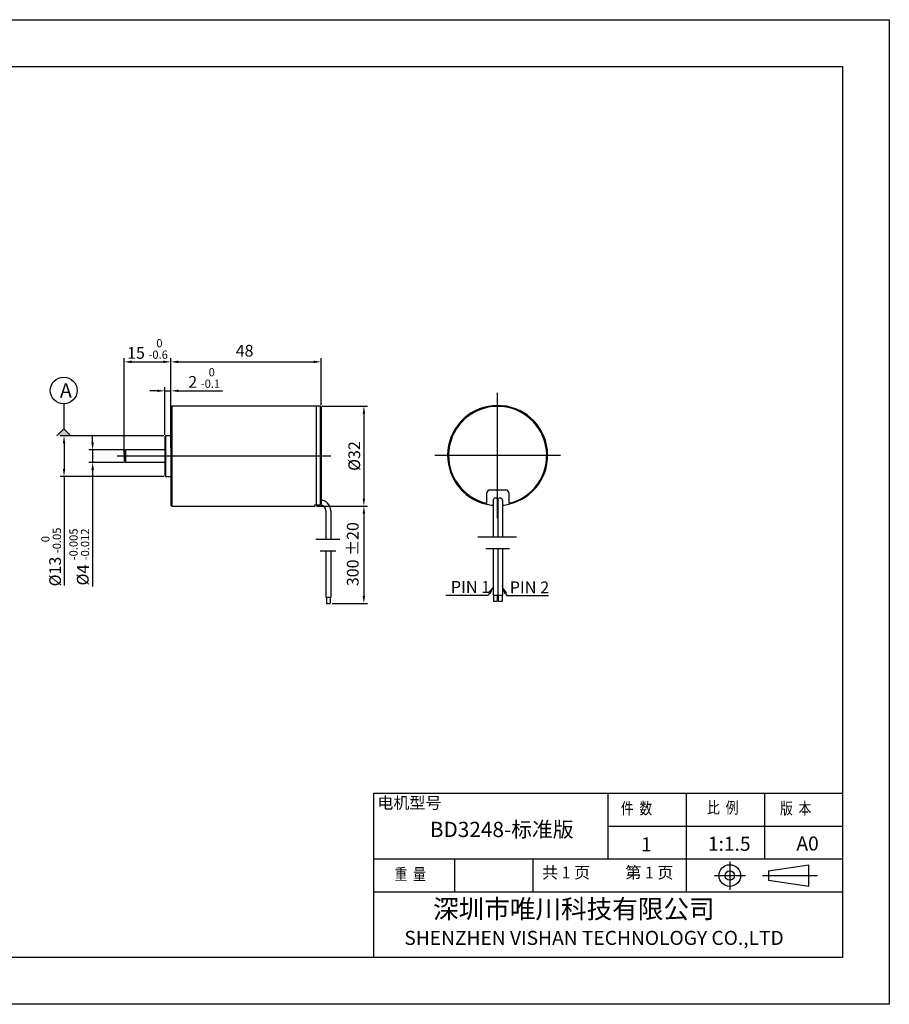
# Model space of a CAD drawing. Units: millimetres. Extents: x -6343 to -6046, y 903 to 1113.
# Drawn here: x -6232 to -6046, y 903 to 1113 of the extents above; entities that cross this region are included whole.
import ezdxf
from ezdxf import colors
from ezdxf.entities.mleader import LeaderData, LeaderLine
from ezdxf.math import Vec2, Vec3

# ---------------------------------------------------------------- set-up
doc = ezdxf.new("R2010")
doc.units = ezdxf.units.MM
doc.layers.add('外框线', color=7, linetype='Continuous')
doc.styles.add('SIMPLEX', font='simplex.shx', dxfattribs={"width": 0.8})
doc.styles.add('songti', font='txt', dxfattribs={"width": 0.8})
doc.styles.add('统一字体', font='@仿宋_GB2312.ttf', dxfattribs={"width": 0.8, "height": 2.5})
doc.dimstyles.new('比例1比1.5', dxfattribs={"dimscale": 0.8, "dimtxt": 2.5, "dimasz": 2, "dimexe": 1, "dimexo": 0.5, "dimgap": 1, "dimtad": 1, "dimlfac": 1.5, "dimdsep": 46, "dimtxsty": '统一字体', "dimcen": 0, "dimadec": 0, "dimazin": 1, "dimtfac": 1, "dimtmove": 0, "dimatfit": 3, "dimfxl": 1, "dimlwd": -1, "dimlwe": -1, "dimarcsym": 0})

# ---------------------------------------------------------------- blocks, each defined once
blk = doc.blocks.new('*D1242')
at = {"layer": 'Defpoints', "color": 0}
for p in [(-6200.52, 1023.79), (-6222.19, 1015.12), (-6200.52, 1015.12)]:
    blk.add_point(p, dxfattribs=at)
at = {"layer": '外框线', "color": 0, "ltscale": 10}
for p, q in [((-6200.92, 1023.79), (-6222.99, 1023.79)), ((-6222.19, 1022.19), (-6222.19, 1016.72)), ((-6200.92, 1015.12), (-6222.99, 1015.12)), ((-6222.19, 1015.12), (-6222.19, 991.83))]:
    blk.add_line(p, q, dxfattribs=at)
at = {"layer": '外框线', "color": 0}
for points in [[(-6221.92, 1022.19), (-6222.45, 1022.19), (-6222.19, 1023.79)], [(-6222.45, 1016.72), (-6221.92, 1016.72), (-6222.19, 1015.12)]]:
    blk.add_solid(points, dxfattribs=at)
at = {"layer": '外框线', "color": 0, "lineweight": 25, "insert": (-6224.94, 997.94), "char_height": 2.5, "attachment_point": 5, "rotation": 90, "style": '统一字体'}
blk.add_mtext('{\\fISOCPEUR|b0|i0|c0|p34;%%C}13 {\\H0.7x;\\S 0^ -0.05;}', dxfattribs=at)
blk = doc.blocks.new('*D1243')
at = {"layer": 'Defpoints', "color": 0}
for p in [(-6209.06, 1020.79), (-6216.09, 1018.12), (-6209.06, 1018.12)]:
    blk.add_point(p, dxfattribs=at)
at = {"layer": '外框线', "color": 0, "ltscale": 10}
for p, q in [((-6216.09, 1022.39), (-6216.09, 1023.99)), ((-6209.46, 1020.79), (-6216.89, 1020.79)), ((-6216.09, 1020.79), (-6216.09, 1018.12)), ((-6209.46, 1018.12), (-6216.89, 1018.12)), ((-6216.09, 1016.52), (-6216.09, 991.66))]:
    blk.add_line(p, q, dxfattribs=at)
at = {"layer": '外框线', "color": 0}
for points in [[(-6216.35, 1022.39), (-6215.82, 1022.39), (-6216.09, 1020.79)], [(-6215.82, 1016.52), (-6216.35, 1016.52), (-6216.09, 1018.12)]]:
    blk.add_solid(points, dxfattribs=at)
at = {"layer": '外框线', "color": 0, "lineweight": 25, "insert": (-6218.94, 997.94), "char_height": 2.5, "attachment_point": 5, "rotation": 90, "style": '统一字体'}
blk.add_mtext('{\\fISOCPEUR|b0|i0|c0|p34;%%C\\f仿宋_GB2312|b1|i0|c134|p49;\\H1.04x;4\\f仿宋_GB2312|b0|i0|c134|p49;\\H1.07692x; \\H0.625x;\\S-0.005^ -0.012;}', dxfattribs=at)
blk = doc.blocks.new('*D1244')
at = {"layer": 'Defpoints', "color": 0}
for p in [(-6199.39, 1039.55), (-6199.39, 1020.79), (-6209.39, 1019.46)]:
    blk.add_point(p, dxfattribs=at)
at = {"layer": '外框线', "color": 0, "ltscale": 10}
for p, q in [((-6209.39, 1019.86), (-6209.39, 1040.35)), ((-6207.79, 1039.55), (-6200.99, 1039.55)), ((-6199.39, 1021.19), (-6199.39, 1040.35))]:
    blk.add_line(p, q, dxfattribs=at)
at = {"layer": '外框线', "color": 0}
for points in [[(-6207.79, 1039.82), (-6207.79, 1039.29), (-6209.39, 1039.55)], [(-6200.99, 1039.29), (-6200.99, 1039.82), (-6199.39, 1039.55)]]:
    blk.add_solid(points, dxfattribs=at)
at = {"layer": '外框线', "color": 0, "lineweight": 25, "insert": (-6204.39, 1042.31), "char_height": 2.5, "attachment_point": 5, "style": '统一字体'}
blk.add_mtext('15 {\\H0.7x;\\S 0^ -0.6;}', dxfattribs=at)
blk = doc.blocks.new('*D1245')
at = {"layer": 'Defpoints', "color": 0}
for p in [(-6199.39, 1033.37), (-6200.72, 1023.59), (-6199.39, 1023.79)]:
    blk.add_point(p, dxfattribs=at)
at = {"layer": '外框线', "color": 0, "ltscale": 10}
for p, q in [((-6202.32, 1033.37), (-6203.92, 1033.37)), ((-6200.72, 1023.99), (-6200.72, 1034.17)), ((-6200.72, 1033.37), (-6199.39, 1033.37)), ((-6199.39, 1024.19), (-6199.39, 1034.17)), ((-6197.79, 1033.37), (-6188.39, 1033.37))]:
    blk.add_line(p, q, dxfattribs=at)
at = {"layer": '外框线', "color": 0}
for points in [[(-6202.32, 1033.1), (-6202.32, 1033.63), (-6200.72, 1033.37)], [(-6197.79, 1033.63), (-6197.79, 1033.1), (-6199.39, 1033.37)]]:
    blk.add_solid(points, dxfattribs=at)
at = {"layer": '外框线', "color": 0, "lineweight": 25, "insert": (-6192.29, 1036.12), "char_height": 2.5, "attachment_point": 5, "style": '统一字体'}
blk.add_mtext('2 {\\H0.7x;\\S 0^ -0.1;} ', dxfattribs=at)
blk = doc.blocks.new('*D1246')
at = {"layer": 'Defpoints', "color": 0}
for p in [(-6167.39, 1039.55), (-6199.39, 1029.92), (-6167.39, 1029.92)]:
    blk.add_point(p, dxfattribs=at)
at = {"layer": '外框线', "color": 0, "ltscale": 10}
for p, q in [((-6199.39, 1030.32), (-6199.39, 1040.35)), ((-6197.79, 1039.55), (-6168.99, 1039.55)), ((-6167.39, 1030.32), (-6167.39, 1040.35))]:
    blk.add_line(p, q, dxfattribs=at)
at = {"layer": '外框线', "color": 0}
for points in [[(-6197.79, 1039.82), (-6197.79, 1039.28), (-6199.39, 1039.55)], [(-6168.99, 1039.28), (-6168.99, 1039.82), (-6167.39, 1039.55)]]:
    blk.add_solid(points, dxfattribs=at)
at = {"layer": '外框线', "color": 0, "lineweight": 25, "insert": (-6183.68, 1041.6), "char_height": 2.5, "attachment_point": 5, "style": '统一字体'}
blk.add_mtext('48', dxfattribs=at)
blk = doc.blocks.new('*D1247')
at = {"layer": 'Defpoints', "color": 0}
for p in [(-6168.72, 1008.79), (-6165.42, 988.04), (-6158.25, 988.04)]:
    blk.add_point(p, dxfattribs=at)
at = {"layer": '外框线', "color": 0, "ltscale": 10}
for p, q in [((-6168.32, 1008.79), (-6157.45, 1008.79)), ((-6158.25, 1007.19), (-6158.25, 989.64)), ((-6165.02, 988.04), (-6157.45, 988.04))]:
    blk.add_line(p, q, dxfattribs=at)
at = {"layer": '外框线', "color": 0}
for points in [[(-6157.98, 1007.19), (-6158.51, 1007.19), (-6158.25, 1008.79)], [(-6158.51, 989.64), (-6157.98, 989.64), (-6158.25, 988.04)]]:
    blk.add_solid(points, dxfattribs=at)
at = {"layer": '外框线', "color": 0, "lineweight": 25, "insert": (-6160.3, 998.54), "char_height": 2.5, "attachment_point": 5, "rotation": 90, "style": '统一字体'}
blk.add_mtext('300 %%P20', dxfattribs=at)
blk = doc.blocks.new('*D1249')
at = {"layer": 'Defpoints', "color": 0}
for p in [(-6167.59, 1030.12), (-6168.72, 1008.79), (-6158.25, 1008.79)]:
    blk.add_point(p, dxfattribs=at)
at = {"layer": '外框线', "color": 0}
for p, q in [((-6167.19, 1030.12), (-6157.45, 1030.12)), ((-6158.25, 1028.52), (-6158.25, 1010.39)), ((-6168.32, 1008.79), (-6157.45, 1008.79))]:
    blk.add_line(p, q, dxfattribs=at)
for points in [[(-6157.98, 1028.52), (-6158.51, 1028.52), (-6158.25, 1030.12)], [(-6158.51, 1010.39), (-6157.98, 1010.39), (-6158.25, 1008.79)]]:
    blk.add_solid(points, dxfattribs=at)
at = {"layer": '外框线', "color": 0, "lineweight": 25, "insert": (-6160.3, 1019.46), "char_height": 2.5, "attachment_point": 5, "rotation": 90, "style": '统一字体'}
blk.add_mtext('{\\fISOCPEUR|b0|i0|c0|p34;%%C}32', dxfattribs=at)

msp = doc.modelspace()

# ---------------------------------------------------------------- hatches: boundary and pattern name
at = {"layer": '外框线', "lineweight": 25}
msp.add_hatch(color=256, dxfattribs=at).paths.add_polyline_path([(-6220.7606, 1023.789), (-6222.262, 1025.2553), (-6223.694, 1023.789)])

# ---------------------------------------------------------------- linework, layer by layer
for p, q in [((-6343.217, 1112.5286), (-6046.217, 1112.5286)), ((-6046.217, 1112.5286), (-6046.217, 902.5286)), ((-6333.217, 1102.5286), (-6056.217, 1102.5286)), ((-6056.217, 1102.5286), (-6056.217, 912.5286)), ((-6222.262, 1030.5907), (-6222.262, 1025.2553)), ((-6199.1914, 1030.1224), (-6199.3914, 1029.9224)), ((-6199.3914, 1029.9224), (-6199.3914, 1019.4208)), ((-6168.3914, 1030.1224), (-6199.1914, 1030.1224)), ((-6199.1914, 1030.1224), (-6199.1914, 1019.4202)), ((-6167.5914, 1030.1224), (-6168.3914, 1030.1224)), ((-6168.3914, 1030.1224), (-6168.3914, 1009.0396)), ((-6167.3914, 1029.9224), (-6167.5914, 1030.1224)), ((-6167.5914, 1030.1224), (-6167.5914, 1009.0396)), ((-6167.3914, 1029.9224), (-6167.3914, 1009.2447)), ((-6223.694, 1023.789), (-6222.262, 1025.2553)), ((-6222.262, 1025.2553), (-6220.7606, 1023.789)), ((-6200.5247, 1023.789), (-6200.7247, 1023.589)), ((-6200.7247, 1023.589), (-6200.7247, 1019.4419)), ((-6199.3914, 1023.789), (-6200.5247, 1023.789)), ((-6200.5247, 1023.789), (-6200.5247, 1019.4413)), ((-6200.7247, 1020.789), (-6209.0581, 1020.789)), ((-6209.0581, 1020.789), (-6209.0581, 1018.1224)), ((-6209.3914, 1020.4557), (-6209.3914, 1018.4557)), ((-6200.7247, 1019.4419), (-6200.7247, 1015.3224)), ((-6200.5247, 1019.4413), (-6200.5247, 1015.1224)), ((-6199.3914, 1019.4208), (-6199.3914, 1008.989)), ((-6199.1914, 1019.4202), (-6199.1914, 1008.789)), ((-6209.0581, 1018.1224), (-6200.7247, 1018.1224)), ((-6200.7247, 1015.3224), (-6200.5247, 1015.1224)), ((-6200.5247, 1015.1224), (-6199.3914, 1015.1224)), ((-6131.3693, 1012.2589), (-6128.036, 1012.27)), ((-6132.0297, 1010.3867), (-6132.0337, 1011.59)), ((-6132.0297, 1009.3726), (-6132.0297, 1010.3867)), ((-6127.3671, 1011.6055), (-6127.3631, 1010.4023)), ((-6127.3631, 1010.9424), (-6127.362, 1009.3883)), ((-6199.3914, 1008.989), (-6199.1914, 1008.789)), ((-6199.1914, 1008.789), (-6168.7247, 1008.789)), ((-6168.7247, 1009.0396), (-6168.3914, 1009.0396)), ((-6168.7247, 1008.789), (-6168.7247, 1009.0396)), ((-6168.3914, 1009.0396), (-6167.5914, 1009.0396)), ((-6167.5914, 1009.0396), (-6167.3914, 1009.2447)), ((-6156.217, 947.5286), (-6056.217, 947.5286)), ((-6156.217, 947.5286), (-6156.217, 912.5286)), ((-6106.217, 947.5286), (-6106.217, 933.5286)), ((-6089.517, 947.5286), (-6089.517, 926.5286)), ((-6072.817, 947.5286), (-6072.817, 933.5286)), ((-6106.217, 940.5286), (-6056.217, 940.5286)), ((-6156.217, 933.5286), (-6056.217, 933.5286)), ((-6138.917, 933.5286), (-6138.917, 926.5286)), ((-6122.217, 933.5286), (-6122.217, 926.5286)), ((-6063.3489, 927.694), (-6063.3489, 932.3105)), ((-6156.217, 926.5286), (-6056.217, 926.5286)), ((-6056.217, 912.5286), (-6333.217, 912.5286)), ((-6046.217, 902.5286), (-6343.217, 902.5286))]:
    msp.add_line(p, q, dxfattribs=at)
at = {"layer": '外框线', "lineweight": 25, "ltscale": 10}
for p, q in [((-6129.7304, 1006.2), (-6129.7304, 1032.9671)), ((-6116.3468, 1019.5835), (-6143.1139, 1019.5835)), ((-6130.7107, 1009.9971), (-6130.7107, 1004.8014)), ((-6129.6948, 1009.9971), (-6129.6948, 1002.2091)), ((-6128.679, 1009.9971), (-6128.679, 1004.8014)), ((-6166.3456, 1007.7939), (-6166.3456, 1001.75)), ((-6165.3149, 1007.7939), (-6165.3149, 1001.75)), ((-6130.7107, 1004.8014), (-6130.7107, 1002.2091)), ((-6128.679, 1004.8014), (-6128.679, 1002.2091)), ((-6168.49, 1001.75), (-6163.3611, 1001.75)), ((-6133.9546, 1002.2091), (-6125.6755, 1002.2091)), ((-6132.2691, 999.7169), (-6127.1922, 999.7169)), ((-6130.7107, 999.7169), (-6130.7107, 989.7793)), ((-6129.6948, 999.7169), (-6129.6948, 989.7793)), ((-6128.679, 999.7169), (-6128.679, 989.7793)), ((-6167.5508, 999.2578), (-6164.2575, 999.2578)), ((-6166.3456, 999.2578), (-6166.3456, 989.3202)), ((-6165.3149, 999.2578), (-6165.3149, 989.3202)), ((-6165.3149, 989.3202), (-6166.3456, 989.3202)), ((-6166.2366, 989.3202), (-6166.2366, 988.0443)), ((-6165.4239, 989.3202), (-6165.4239, 988.0443)), ((-6130.7107, 989.7793), (-6128.679, 989.7793)), ((-6130.6091, 989.7793), (-6130.6091, 988.5035)), ((-6129.7964, 989.7793), (-6129.7964, 988.5035)), ((-6129.5933, 989.7793), (-6129.5933, 988.5035)), ((-6128.7806, 989.7793), (-6128.7806, 988.5035)), ((-6166.2366, 988.0443), (-6165.4239, 988.0443)), ((-6130.6091, 988.5035), (-6129.7964, 988.5035)), ((-6129.5933, 988.5035), (-6128.7806, 988.5035)), ((-6080.2359, 932.963), (-6080.2359, 926.9545)), ((-6083.4602, 929.9805), (-6076.8701, 929.9805)), ((-6073.2484, 930.0022), (-6061.5063, 930.0022))]:
    msp.add_line(p, q, dxfattribs=at)
at = {"layer": '外框线', "lineweight": 25, "ltscale": 5}
for p, q in [((-6165.3332, 1019.4557), (-6210.8673, 1019.4557)), ((-6071.9816, 931.0022), (-6063.3489, 932.3105)), ((-6071.9816, 931.0022), (-6071.9816, 929.0022)), ((-6071.9816, 929.0022), (-6063.3489, 927.694))]:
    msp.add_line(p, q, dxfattribs=at)
at = {"layer": '外框线', "lineweight": 25}
msp.add_circle((-6222.262, 1033.4469), 2.8562, dxfattribs=at)
at = {"layer": '外框线', "lineweight": 25, "ltscale": 5}
for radius in [2.3082, 1]:
    msp.add_circle((-6080.2359, 929.9805), radius, dxfattribs=at)
at = {"layer": '外框线', "lineweight": 25}
for centre, radius, start, end in [((-6129.7304, 1019.5835), 10.6667, 282.826453, 257.555203), ((-6129.7304, 1019.5835), 10.4667, 283.072009, 257.309648), ((-6209.0581, 1020.4557), 0.3333, 90, 180), ((-6209.0581, 1018.4557), 0.3333, 180, 270), ((-6131.3671, 1011.5922), 0.6667, 90.190828, 180.190828), ((-6128.0337, 1011.6033), 0.6667, 0.190828, 90.190828), ((-6129.7304, 1019.5835), 10.6667, 257.555203, 264.726618), ((-6129.7304, 1019.5835), 10.6667, 275.656782, 282.826453)]:
    msp.add_arc(centre, radius, start, end, dxfattribs=at)
at = {"layer": '外框线', "lineweight": 25, "ltscale": 10}
for centre, radius, end in [((-6130.2028, 1009.9971), 0.5079, 180), ((-6129.1869, 1009.9971), 0.5079, 180), ((-6167.5914, 1007.7939), 2.2765, 90), ((-6167.5914, 1007.7939), 1.2458, 90)]:
    msp.add_arc(centre, radius, 0, end, dxfattribs=at)

# ---------------------------------------------------------------- texts
at = {"layer": '外框线', "lineweight": 25, "insert": (-6223.0589, 1034.9901), "char_height": 3.0476, "attachment_point": 1, "style": '统一字体'}
msp.add_mtext_dynamic_manual_height_columns('A', width=2.198509, gutter_width=15.2381, heights=[-3.0476], dxfattribs=at)
at = {"layer": '外框线', "lineweight": 25, "ltscale": 10, "char_height": 2.53968, "attachment_point": 1, "style": '统一字体'}
for s, width, insert in [('PIN 1', 13.785658, (-6139.7215, 992.8123)), ('PIN 2', 10.428531, (-6127.1561, 992.7158))]:
    msp.add_mtext_dynamic_manual_height_columns(s, width=width, gutter_width=5.0794, heights=[-2.5534], dxfattribs=dict(at, insert=insert))
at = {"layer": '外框线', "lineweight": 25, "attachment_point": 1}
for s, insert, char_height, width, style in [('{\\fSimSun|b0|i0|c134|p2;电机型号}', (-6155.3666, 946.7534), 2.5, 13.939045, 'songti'), ('{\\fFangSong_GB2312|b0|i0|c134|p49;\\W0.8;件  数}', (-6103.456, 945.5656), 2.5, 13.939045, 'songti'), ('{\\fFangSong_GB2312|b0|i0|c134|p49;\\W0.8;比  例}', (-6085.0648, 945.7241), 2.5, 13.939045, 'songti'), ('{\\fFangSong_GB2312|b0|i0|c134|p49;\\W0.8;版  本}', (-6069.5151, 945.5656), 2.5, 13.939045, 'songti'), ('BD3248-标准版', (-6144.1876, 941.4514), 3.25, 40.851291, 'songti'), ('1', (-6099.1502, 938.1392), 3, 22.525757, 'SIMPLEX'), ('1:1.5', (-6084.8933, 938.2653), 3, 22.525757, 'SIMPLEX'), ('A0', (-6066.0241, 938.3303), 3, 22.525757, 'SIMPLEX'), ('{\\fFangSong_GB2312|b0|i0|c134|p49;\\W0.8;重  量}', (-6151.7166, 931.5284), 2.5, 13.939045, 'songti'), ('共 1 页', (-6120.257, 931.879), 2.5, 13.939045, 'songti'), ('第 1 页', (-6102.5104, 931.879), 2.5, 13.939045, 'songti')]:
    msp.add_mtext(s, dxfattribs=dict(at, insert=insert, char_height=char_height, width=width, style=style))
at = {"layer": '外框线', "lineweight": 25, "insert": (-6149.6165, 924.864), "char_height": 4, "width": 94.182291, "attachment_point": 1}
msp.add_mtext('{\\fSimSun|b0|i0|c134|p2;     深圳市唯川科技有限公司\\P\\fArial|b0|i0|c0|p34;\\H0.75x;SHENZHEN\\fArial|b0|i0|c134|p34; \\fArial|b0|i0|c0|p34;VISHAN\\fArial|b0|i0|c134|p34; \\fArial|b0|i0|c0|p34;TECHNOLOGY CO.,LTD}', dxfattribs=at)

# ---------------------------------------------------------------- dimensions: what is measured, and where the dimension line sits
at = {"layer": '外框线', "lineweight": 25, "ltscale": 10}
for base, p1, p2, text, picture, middle in [((-6199.3914, 1039.5542), (-6209.3914, 1019.4597), (-6199.3914, 1020.789), '15 {\\H0.7x;\\S 0^ -0.6;}', '*D1244', (-6204.3914, 1039.5542)), ((-6167.3914, 1039.5509), (-6199.3914, 1029.9224), (-6167.3914, 1029.9224), '48', '*D1246', (-6183.6763, 1039.5509)), ((-6199.3914, 1033.3677), (-6200.7247, 1023.589), (-6199.3914, 1023.789), '2 {\\H0.7x;\\S 0^ -0.1;} ', '*D1245', (-6192.2919, 1033.3677))]:
    dim = msp.add_linear_dim(base=base, p1=p1, p2=p2, text=text, dimstyle='比例1比1.5', dxfattribs=at)
    dim.commit()
    dim.dimension.update_dxf_attribs({"geometry": picture, "text_midpoint": middle, "dimtype": 160})
at = {"layer": '外框线', "lineweight": 25}
dim = msp.add_linear_dim(base=(-6158.2462, 1008.789), p1=(-6167.5914, 1030.1224), p2=(-6168.7247, 1008.789), angle=90, text='{\\fISOCPEUR|b0|i0|c0|p34;%%C}<>', dimstyle='比例1比1.5', dxfattribs=at)
dim.commit()
dim.dimension.update_dxf_attribs({"geometry": '*D1249', "text_midpoint": (-6158.2462, 1019.4557), "dimtype": 160})
at = {"layer": '外框线', "lineweight": 25, "ltscale": 10}
for base, p1, p2, text, picture, middle in [((-6222.1872, 1015.1224), (-6200.5247, 1023.789), (-6200.5247, 1015.1224), '{\\fISOCPEUR|b0|i0|c0|p34;%%C}<> {\\H0.7x;\\S 0^ -0.05;}', '*D1242', (-6222.1872, 997.9426)), ((-6216.0866, 1018.1224), (-6209.0581, 1020.789), (-6209.0581, 1018.1224), '{\\fISOCPEUR|b0|i0|c0|p34;%%C\\f仿宋_GB2312|b1|i0|c134|p49;\\H1.04x;<>\\f仿宋_GB2312|b0|i0|c134|p49;\\H1.07692x; \\H0.625x;\\S-0.005^ -0.012;}', '*D1243', (-6216.0866, 997.9426)), ((-6158.2462, 988.0443), (-6168.7247, 1008.789), (-6165.4239, 988.0443), '300 %%P20', '*D1247', (-6158.2462, 998.542))]:
    dim = msp.add_linear_dim(base=base, p1=p1, p2=p2, angle=90, text=text, dimstyle='比例1比1.5', dxfattribs=at)
    dim.commit()
    dim.dimension.update_dxf_attribs({"geometry": picture, "text_midpoint": middle, "dimtype": 160})

# ---------------------------------------------------------------- leaders
ml = msp.add_multileader_mtext('Standard', dxfattribs=at)
ml.set_content('', color=256)
ml.set_leader_properties()
ml.build(insert=Vec2(0, 0))
ml.multileader.update_dxf_attribs({"text_right_attachment_type": 6, "arrow_head_size": 2.0317})
ctx = ml.context
ctx.base_point, ctx.char_height, ctx.arrow_head_size, ctx.landing_gap_size, ctx.plane_origin = Vec3(-6142.82, 991.762), 4.0635, 2.0317, 2.0317, Vec3(-6130.1706, 989.9876)
ctx.right_attachment, ctx.text_align_type = 6, 2
notes = []
notes.append((ctx, [(0, (1, 1, 0), (-6131.7818, 989.7303), (-1, 0), 6.9747, [(0, [(-6130.4519, 991.9348)], 0, [])])]))
ctx.mtext.insert, ctx.mtext.alignment, ctx.mtext.flow_direction = Vec3(-6140.7882, 993.7937), 3, 5
ml = msp.add_multileader_mtext('Standard', dxfattribs=at)
ml.set_content('', color=256)
ml.set_leader_properties()
ml.build(insert=Vec2(0, 0))
ml.multileader.update_dxf_attribs({"text_right_attachment_type": 6, "arrow_head_size": 2.0317})
ctx = ml.context
ctx.base_point, ctx.char_height, ctx.arrow_head_size, ctx.landing_gap_size, ctx.plane_origin = Vec3(-6118.8717, 989.7089), 4.0635, 2.0317, 2.0317, Vec3(-6129.3554, 990.0911)
ctx.right_attachment = 6
notes.append((ctx, [(0, (1, 1, 0), (-6127.7837, 989.7089), (1, 0), 8.912, [(0, [(-6128.9527, 991.9812)], 0, [])])]))
ctx.mtext.insert, ctx.mtext.flow_direction = Vec3(-6116.84, 991.7406), 5
for ctx, leaders in notes:
    for number, flags, end, landing, length, lines in leaders:
        leader = LeaderData()
        leader.index, (leader.has_last_leader_line, leader.has_dogleg_vector, leader.attachment_direction) = number, flags
        leader.last_leader_point, leader.dogleg_vector, leader.dogleg_length = Vec3(end), Vec3(landing), length
        for number, points, colour, breaks in lines:
            line = LeaderLine()
            line.index, line.vertices, line.color, line.breaks = number, Vec3.list(points), colors.encode_raw_color(colour), breaks
            leader.lines.append(line)
        ctx.leaders.append(leader)

doc.saveas('drawing.dxf')
